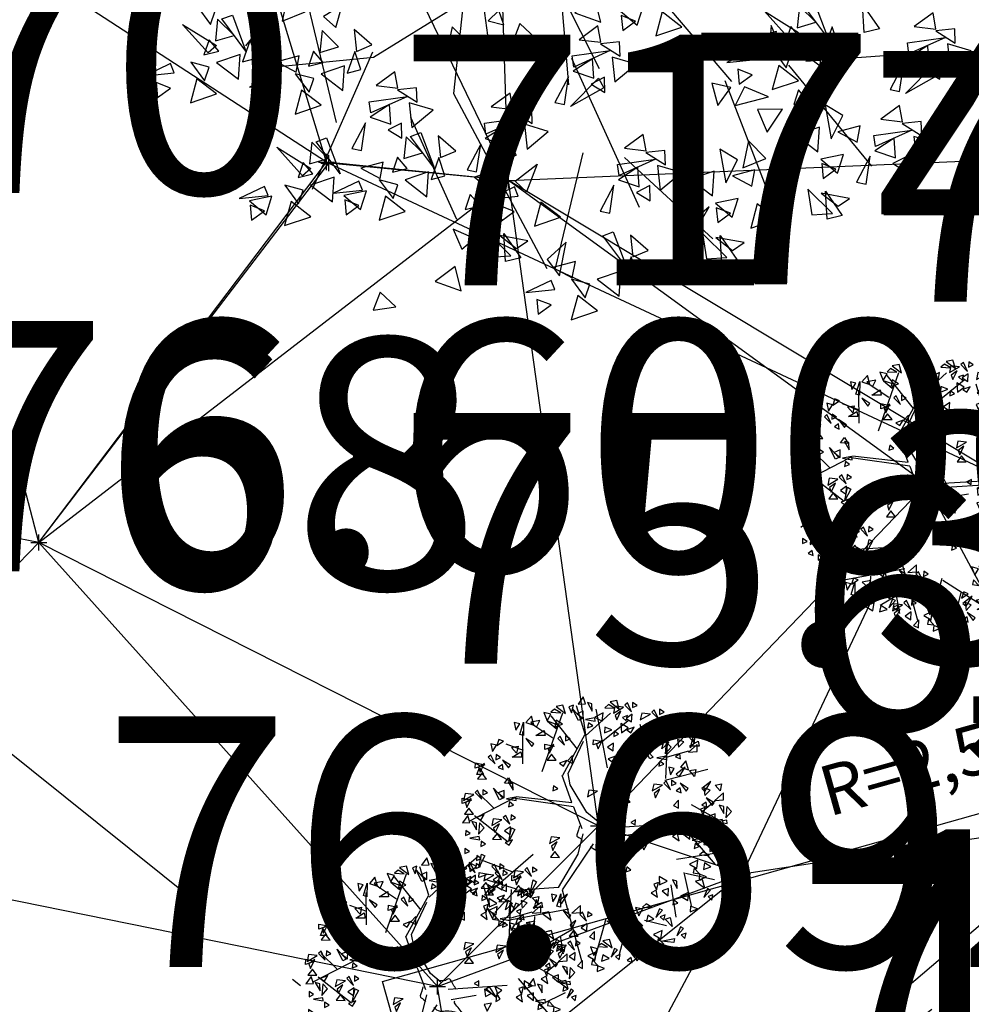
# Model space of a CAD drawing. Extents: x 9370 to 181855, y 9531 to 1670413.
# Drawn here: x 9947 to 9956, y 9905 to 9914 of the extents above; entities that cross this region are included whole.
import ezdxf

# ---------------------------------------------------------------- set-up
doc = ezdxf.new("R2010")
doc.units = 0
doc.header["$LTSCALE"] = 5
doc.header["$MEASUREMENT"] = 0
doc.header["$PDMODE"] = 2
doc.header["$PDSIZE"] = 0.08
doc.linetypes.add('DASHDOT', pattern=[1, 0.5, -0.25, 0, -0.25])
doc.linetypes.add('HIDDEN', pattern=[0.375, 0.25, -0.125])
doc.layers.get('0').update_dxf_attribs({"linetype": 'CONTINUOUS'})
for name, color, linetype in [('AMARRAÇÕES-1', 7, 'CONTINUOUS'), ('ARV_PERFIL', 7, 'CONTINUOUS'), ('DIVISA', 1, 'CONTINUOUS'), ('EIXO-NOVO', 6, 'CONTINUOUS'), ('EIXO_P', 3, 'DASHDOT'), ('ELEV', 1, 'CONTINUOUS'), ('MEIO_FIO_E', 2, 'HIDDEN'), ('PNTS', 2, 'CONTINUOUS'), ('PONTO', 1, 'CONTINUOUS'), ('SRF-VIEW', 7, 'CONTINUOUS'), ('TEXTO', 3, 'CONTINUOUS'), ('ÁRVORE', 100, 'CONTINUOUS')]:
    doc.layers.add(name, color=color, linetype=linetype)
doc.styles.add('ROMANS', font='simplex.shx', dxfattribs={"height": 0.019375})
doc.styles.add('S6', font='SIMPLEX', dxfattribs={"height": 0.083333})

# ---------------------------------------------------------------- blocks, each defined once
blk = doc.blocks.new('POINT')
blk.add_point((0, 0))
at = {"layer": 'ELEV', "style": 'S6'}
blk.add_attdef('ELEV', (0.11909, -0.04031), '', height=0.08333, dxfattribs=at)
at = {"layer": 'PNTS', "style": 'S6'}
blk.add_attdef('POINT', (0.11909, 0.0855), '', height=0.08333, dxfattribs=at)
blk = doc.blocks.new('A$C40957967')
at = {"layer": 'ARV_PERFIL', "color": 3}
for p, q in [((7.679, 5.999), (10.259, 2.969)), ((7.989, 5.711), (8.225, 2.931)), ((5.793, 3.271), (4.482, 3.14)), ((11.185, 3.224), (12.282, 3.303)), ((10.175, 2.982), (10.911, 1.076)), ((6.79, 2.819), (7.956, 0.637)), ((8.405, 2.082), (8.061, 0.641))]:
    blk.add_line(p, q, dxfattribs=at)
at = {"layer": 'ARV_PERFIL', "color": 0}
for p, q in [((4.872, 4.238), (4.199, 3.417)), ((4.895, 4.255), (5.329, 2.46)), ((6.916, 3.979), (6.79, 2.819)), ((6.802, 3.892), (5.793, 3.271)), ((5.78, 3.336), (5.029, 1.623)), ((8.261, 3.263), (9.105, 1.403)), ((10.97, 3.173), (12.006, 1.916)), ((6.257, 2.525), (6.83, 1.255)), ((8.922, 2.022), (10.026, 1.007))]:
    blk.add_line(p, q, dxfattribs=at)
at = {"layer": 'ARV_PERFIL', "color": 3}
for points in [[(6.38, 6.806), (6.914, 5.941), (7.151, 5.42), (7.909, 4.52), (8.609, 3.134)], [(7.057, 5.499), (7.105, 4.374), (7.252, 3.272)]]:
    blk.add_lwpolyline(points, dxfattribs=at)
at = {"layer": 'ARV_PERFIL', "color": 0}
for points in [[(4.727, 4.06), (4.655, 3.724), (4.943, 3.838)], [(8.304, 3.825), (8.627, 3.709), (8.553, 4.01)], [(11.289, 3.963), (11.459, 3.515), (11.159, 3.914)], [(11.914, 3.582), (11.891, 3.93), (12.102, 3.629)], [(3.59, 3.913), (3.762, 3.682), (3.82, 3.851)], [(5.403, 3.923), (5.169, 3.781), (5.323, 3.644)], [(7.417, 3.676), (7.358, 3.857), (7.225, 3.726)], [(8.874, 3.849), (9.083, 3.675), (9.156, 3.907)], [(9.313, 3.539), (9.639, 3.65), (9.393, 3.839)], [(10.988, 3.491), (10.668, 3.847), (11.092, 3.583)], [(11.106, 3.911), (11.076, 3.64), (11.31, 3.709)], [(12.537, 3.656), (12.808, 3.624), (12.772, 3.827)], [(4.034, 3.799), (4.203, 3.35), (3.903, 3.75)], [(4.25, 3.76), (4.278, 3.488), (4.468, 3.568)], [(7.816, 3.505), (7.617, 3.692), (7.531, 3.464)], [(9.061, 3.724), (8.884, 3.793), (8.901, 3.607)], [(3.733, 3.326), (3.413, 3.682), (3.837, 3.419)], [(5.153, 3.605), (5.124, 3.334), (5.358, 3.402)], [(5.554, 3.618), (5.581, 3.346), (5.772, 3.426)], [(6.774, 3.654), (6.702, 3.318), (6.99, 3.432)], [(8.357, 3.492), (8.629, 3.46), (8.592, 3.663)], [(10.539, 3.52), (10.78, 3.392), (10.819, 3.595)], [(10.753, 3.669), (10.734, 3.406), (10.895, 3.34)], [(10.934, 3.469), (11.118, 3.514), (10.998, 3.656)], [(11.513, 3.652), (11.416, 3.38), (11.589, 3.426)], [(12.805, 3.603), (13.049, 3.449), (13.042, 3.629)], [(3.678, 3.305), (3.863, 3.349), (3.742, 3.492)], [(4.257, 3.487), (4.16, 3.215), (4.334, 3.261)], [(7.45, 3.517), (7.216, 3.375), (7.37, 3.237)], [(8.625, 3.439), (8.869, 3.285), (8.863, 3.465)], [(11.091, 3.374), (11.364, 3.164), (11.385, 3.473)], [(12.452, 3.453), (12.927, 3.521), (12.471, 3.315)], [(12.984, 3.131), (13.248, 3.352), (12.951, 3.44)], [(4.982, 3.163), (5.166, 3.207), (5.045, 3.35)], [(5.56, 3.345), (5.463, 3.073), (5.637, 3.119)], [(8.272, 3.289), (8.747, 3.357), (8.292, 3.151)], [(10.562, 3.245), (10.517, 3.358), (10.2, 3.207)], [(10.77, 3.375), (10.942, 3.143), (11, 3.313)], [(12.463, 3.262), (12.721, 3.175), (12.705, 3.418)], [(3.307, 3.08), (3.261, 3.194), (2.944, 3.043)], [(3.514, 3.21), (3.686, 2.978), (3.745, 3.148)], [(3.836, 3.209), (4.108, 2.999), (4.129, 3.309)], [(4.586, 3.214), (4.828, 3.086), (4.867, 3.289)], [(8.283, 3.098), (8.541, 3.011), (8.525, 3.254)], [(8.805, 2.967), (9.069, 3.188), (8.771, 3.276)], [(12.235, 2.871), (12.355, 2.845), (12.406, 3.193)], [(5.139, 3.067), (5.412, 2.858), (5.433, 3.167)], [(5.826, 2.921), (6.097, 2.888), (6.061, 3.092)], [(10.515, 3.054), (10.338, 3.123), (10.355, 2.937)], [(10.767, 2.87), (11.093, 2.98), (10.847, 3.169)], [(12.848, 3.056), (12.43, 2.822), (12.78, 3.178)], [(12.857, 2.999), (12.853, 3.188), (12.688, 3.102)], [(3.26, 2.889), (3.083, 2.959), (3.1, 2.772)], [(3.512, 2.705), (3.837, 2.815), (3.592, 3.005)], [(4.61, 2.938), (4.564, 3.052), (4.248, 2.901)], [(4.817, 3.068), (4.99, 2.836), (5.048, 3.006)], [(8.055, 2.707), (8.175, 2.682), (8.226, 3.029)], [(8.668, 2.892), (8.25, 2.658), (8.6, 3.014)], [(8.677, 2.835), (8.674, 3.024), (8.508, 2.938)], [(10.089, 2.672), (10.248, 2.894), (10.011, 2.949)], [(6.094, 2.868), (6.338, 2.714), (6.331, 2.893)], [(10.721, 2.781), (10.422, 2.902), (10.305, 2.673)], [(11.094, 2.865), (11.037, 2.684), (11.222, 2.714)], [(4.563, 2.747), (4.386, 2.817), (4.403, 2.631)], [(5.741, 2.718), (6.216, 2.785), (5.76, 2.58)], [(6.273, 2.396), (6.537, 2.616), (6.24, 2.704)], [(7.262, 2.653), (7.533, 2.621), (7.497, 2.824)], [(5.752, 2.527), (6.01, 2.439), (5.994, 2.682)], [(7.53, 2.6), (7.774, 2.446), (7.767, 2.626)], [(10.705, 2.338), (10.894, 2.625), (10.584, 2.623)], [(11.503, 2.256), (11.645, 2.545), (11.427, 2.678)], [(12.12, 2.501), (12.391, 2.469), (12.355, 2.672)], [(5.524, 2.135), (5.644, 2.11), (5.695, 2.457)], [(7.177, 2.45), (7.651, 2.518), (7.196, 2.312)], [(12.388, 2.448), (12.632, 2.294), (12.625, 2.473)], [(6.146, 2.263), (6.142, 2.453), (5.977, 2.366)], [(6.385, 2.333), (6.554, 1.885), (6.255, 2.284)], [(7.709, 2.128), (7.973, 2.349), (7.676, 2.437)], [(11.113, 2.253), (11.055, 2.433), (10.921, 2.303)], [(11.062, 2.304), (11.335, 2.094), (11.356, 2.403)], [(11.583, 2.344), (11.825, 2.216), (11.864, 2.419)], [(12.035, 2.298), (12.509, 2.365), (12.054, 2.16)], [(5.023, 2.215), (4.994, 1.944), (5.228, 2.012)], [(5.207, 2.267), (5.376, 1.818), (5.077, 2.218)], [(6.201, 2.281), (6.172, 2.01), (6.406, 2.079)], [(6.602, 2.295), (6.629, 2.023), (6.82, 2.103)], [(8.922, 2.14), (9.194, 2.107), (9.157, 2.311)], [(10.47, 2.231), (10.398, 1.895), (10.686, 2.009)], [(12.046, 2.107), (12.304, 2.02), (12.288, 2.263)], [(12.567, 1.976), (12.831, 2.196), (12.534, 2.284)], [(4.906, 1.794), (4.586, 2.151), (5.01, 1.887)], [(6.96, 1.868), (7.08, 1.842), (7.131, 2.19)], [(7.573, 2.053), (7.155, 1.819), (7.505, 2.175)], [(9.19, 2.087), (9.435, 1.933), (9.428, 2.112)], [(10.189, 1.706), (10.331, 1.995), (10.112, 2.128)], [(11.146, 2.094), (10.912, 1.952), (11.066, 1.814)], [(10.948, 1.904), (11.132, 1.948), (11.012, 2.091)], [(5.634, 1.89), (5.876, 1.762), (5.915, 1.965)], [(6.03, 1.839), (6.214, 1.884), (6.093, 2.026)], [(6.608, 2.022), (6.511, 1.75), (6.685, 1.796)], [(8.838, 1.937), (9.312, 2.004), (8.857, 1.799)], [(11.372, 2.004), (11.582, 1.829), (11.654, 2.062)], [(11.818, 1.716), (11.938, 1.69), (11.989, 2.038)], [(12.44, 1.843), (12.436, 2.033), (12.271, 1.946)], [(4.852, 1.773), (5.036, 1.817), (4.915, 1.96)], [(6.187, 1.744), (6.46, 1.534), (6.481, 1.843)], [(7.052, 1.776), (7.324, 1.566), (7.345, 1.876)], [(7.56, 1.726), (7.836, 1.938), (7.703, 1.595)], [(8.848, 1.746), (9.106, 1.659), (9.09, 1.902)], [(9.37, 1.615), (9.634, 1.835), (9.337, 1.923)], [(9.748, 1.753), (10.02, 1.544), (10.042, 1.853)], [(10.269, 1.794), (10.51, 1.666), (10.549, 1.869)], [(11.56, 1.878), (11.383, 1.947), (11.4, 1.761)], [(5.009, 1.677), (5.282, 1.468), (5.303, 1.777)], [(5.658, 1.615), (5.612, 1.728), (5.296, 1.577)], [(5.865, 1.744), (6.038, 1.513), (6.096, 1.683)], [(4.48, 1.548), (4.434, 1.662), (4.118, 1.511)], [(4.687, 1.678), (4.86, 1.446), (4.918, 1.616)], [(5.423, 1.549), (5.633, 1.375), (5.705, 1.607)], [(7.596, 1.541), (7.551, 1.655), (7.234, 1.504)], [(8.62, 1.355), (8.74, 1.329), (8.791, 1.676)], [(9.242, 1.482), (9.239, 1.672), (9.073, 1.585)], [(11.211, 1.627), (11.261, 1.308), (11.517, 1.325)], [(11.452, 1.254), (11.429, 1.602), (11.64, 1.301)], [(4.246, 1.483), (4.455, 1.309), (4.527, 1.541)], [(5.611, 1.424), (5.434, 1.493), (5.451, 1.307)], [(5.863, 1.24), (6.189, 1.35), (5.943, 1.539)], [(6.937, 1.376), (7.122, 1.421), (7.001, 1.563)], [(9.634, 1.353), (9.818, 1.398), (9.697, 1.541)], [(10.058, 1.453), (10.267, 1.279), (10.34, 1.511)], [(11.378, 1.576), (11.587, 1.414), (11.731, 1.512)], [(4.433, 1.357), (4.256, 1.427), (4.273, 1.241)], [(4.685, 1.173), (5.011, 1.284), (4.765, 1.473)], [(7.549, 1.35), (7.372, 1.42), (7.389, 1.233)], [(7.801, 1.166), (8.127, 1.277), (7.881, 1.466)], [(9.705, 1.17), (9.807, 1.103), (9.98, 1.409)], [(10.245, 1.328), (10.069, 1.397), (10.086, 1.211)], [(10.498, 1.143), (10.823, 1.254), (10.577, 1.443)], [(6.787, 1.13), (6.897, 0.88), (7.054, 1.014)], [(7.2, 1.099), (7.25, 0.781), (7.506, 0.798)], [(7.368, 1.048), (7.576, 0.886), (7.72, 0.984)], [(7.441, 0.726), (7.418, 1.074), (7.629, 0.773)], [(8.782, 1.094), (8.952, 0.645), (8.652, 1.045)], [(8.999, 1.055), (9.027, 0.783), (9.217, 0.863)], [(9.897, 1.076), (9.947, 0.758), (10.202, 0.775)], [(10.064, 1.026), (10.272, 0.863), (10.417, 0.962)], [(10.138, 0.704), (10.115, 1.051), (10.326, 0.751)], [(8.196, 0.967), (7.958, 0.749), (8.114, 0.545)], [(9.006, 0.782), (8.909, 0.51), (9.082, 0.556)], [(6.562, 0.478), (6.886, 0.362), (6.811, 0.663)], [(8.032, 0.651), (8.273, 0.523), (8.312, 0.726)], [(8.263, 0.505), (8.435, 0.273), (8.493, 0.443)], [(8.585, 0.504), (8.857, 0.294), (8.878, 0.604)], [(8.055, 0.375), (8.01, 0.489), (7.693, 0.338)], [(6.074, 0.159), (5.875, 0.345), (5.789, 0.118)], [(8.008, 0.184), (7.832, 0.254), (7.848, 0.067)], [(8.26, 0), (8.586, 0.11), (8.34, 0.3)]]:
    blk.add_lwpolyline(points, close=True, dxfattribs=at)
at = {"layer": 'ARV_PERFIL', "color": 3}
for points in [[(3.85, 3.747), (3.821, 3.476), (4.054, 3.544)], [(4.815, 2.563), (5.141, 2.674), (4.895, 2.863)], [(7.188, 2.259), (7.446, 2.172), (7.43, 2.415)], [(7.008, 1.192), (7.111, 1.126), (7.283, 1.431)]]:
    blk.add_lwpolyline(points, close=True, dxfattribs=at)
blk = doc.blocks.new('A$C1D394D84')
at = {"color": 3}
for p, q in [((0.6067, 1.5142), (0.7623, 1.9561)), ((0.8737, 1.6829), (0.6726, 1.9335)), ((0.4606, 1.5716), (0.4588, 1.8149)), ((1.5329, 1.4465), (1.8592, 1.5308)), ((0.8313, 1.2782), (0.7576, 1.4838)), ((0.844, 1.2471), (0.3844, 1.3125)), ((0.4101, 1.325), (0.8313, 1.2782)), ((0.844, 1.2471), (0.9064, 1.0817)), ((1.7322, 1.2641), (1.9437, 1.144)), ((0.3478, 0.9796), (0.0946, 1.1768)), ((1.6094, 1.1663), (1.9143, 0.8106)), ((1.0797, 1.0858), (1.525, 1.1153)), ((1.7873, 0.9707), (1.9651, 1.0597)), ((1.1026, 1.0078), (1.2896, 1.0392)), ((1.622, 0.8507), (1.9395, 0.8995)), ((0.538, 0.8864), (0.1971, 0.5893)), ((0.8068, 0.4719), (0.3463, 0.3857)), ((1.0948, 0.3842), (1.4136, 0.1803)), ((0.83, 0.3167), (0.6203, 0.1935))]:
    blk.add_line(p, q, dxfattribs=at)
at = {"color": 0}
for p, q in [((0.9322, 1.7949), (0.8644, 2.0102)), ((0.9348, 1.7818), (1.1227, 1.9539)), ((1.1, 1.5397), (1.0132, 1.9834)), ((0.6871, 1.766), (0.5212, 1.8756)), ((1.0643, 1.7439), (1.2569, 1.8993)), ((1.3948, 1.705), (1.3468, 1.8681)), ((0.7616, 1.4861), (0.9322, 1.7949)), ((1.5413, 1.4596), (1.5585, 1.8376)), ((0.4646, 1.6716), (0.3346, 1.7189)), ((1.5543, 1.6243), (1.715, 1.6686)), ((0.2376, 1.2374), (0.1189, 1.3545)), ((0.3867, 1.3085), (0.0508, 1.1345)), ((1.8167, 1.2106), (1.9227, 1.2995)), ((0.0194, 0.7852), (0.1253, 0.8741)), ((0.379, 0.7533), (0.1481, 0.8424)), ((1.6771, 0.7483), (1.7322, 0.4996)), ((0.4109, 0.6222), (0.168, 0.6989)), ((1.6897, 0.744), (1.9101, 0.6951)), ((0.4009, 0.6135), (0.2484, 0.4471)), ((0.7299, 0.6351), (0.4009, 0.6135)), ((1.5795, 0.6551), (1.6178, 0.4106)), ((0.5485, 0.4156), (0.5365, 0.2171)), ((1.0877, 0.3981), (0.9975, 0.0733)), ((1.3806, 0.3883), (1.5458, 0.3483)), ((0.7415, 0.2702), (0.7655, 0.1339)), ((1.231, 0.2906), (1.189, 0.1293))]:
    blk.add_line(p, q, dxfattribs=at)
for points in [[(0.7814, 1.9521), (0.7629, 2.0157), (0.7113, 2.0056)], [(0.828, 1.958), (0.8423, 2.0156), (0.8078, 2.0027)], [(0.934, 2.026), (0.9171, 2.079), (0.8772, 2.0236)], [(0.9837, 1.9699), (0.9824, 2.0242), (0.9479, 2.0343)], [(1.1538, 1.9913), (1.107, 2.019), (1.0802, 1.9952)], [(1.1891, 1.9854), (1.1707, 2.049), (1.119, 2.0389)], [(1.25, 2.0322), (1.2311, 2.0156), (1.282, 1.9646)], [(1.2902, 2.0361), (1.2889, 1.9972), (1.3238, 2.0132)], [(0.6721, 1.9457), (0.6182, 1.9594), (0.644, 1.8962)], [(0.746, 1.958), (0.6993, 1.9857), (0.6725, 1.9618)], [(0.88, 1.8989), (0.8363, 1.9871), (0.9057, 1.9115)], [(0.9166, 1.9132), (0.917, 1.9692), (0.8707, 1.9505)], [(1.0684, 1.956), (1.005, 1.925), (1.06, 1.8929)], [(1.2209, 1.9994), (1.1551, 2.0071), (1.1443, 1.9556)], [(1.2016, 1.9691), (1.1579, 1.9368), (1.1694, 1.9028)], [(1.2865, 1.9466), (1.2404, 1.9148), (1.2824, 1.8876)], [(1.4247, 1.947), (1.3589, 1.9547), (1.3481, 1.9032)], [(1.4538, 1.9798), (1.4349, 1.9632), (1.4859, 1.9122)], [(1.4941, 1.9838), (1.4927, 1.9448), (1.5276, 1.9608)], [(0.4066, 1.826), (0.436, 1.8739), (0.395, 1.8846)], [(0.4371, 1.7927), (0.4655, 1.887), (0.4645, 1.7844)], [(0.5431, 1.8642), (0.5248, 1.9324), (0.4827, 1.8846)], [(0.5634, 1.8486), (0.5873, 1.8988), (0.5202, 1.8857)], [(0.728, 1.864), (0.6455, 1.894), (0.7113, 1.8375)], [(0.7584, 1.8711), (0.7112, 1.9011), (0.7025, 1.8519)], [(1.0077, 1.894), (1.0049, 1.9191), (0.9339, 1.9066)], [(0.9878, 1.8588), (0.9566, 1.8823), (0.9497, 1.8445)], [(1.2009, 1.8767), (1.2047, 1.8062), (1.2558, 1.8444)], [(1.25, 1.9358), (1.2136, 1.9219), (1.242, 1.896)], [(1.4904, 1.8942), (1.4443, 1.8625), (1.4863, 1.8353)], [(0.6283, 1.7844), (0.5567, 1.7844), (0.6213, 1.8236)], [(1.1321, 1.8294), (1.0795, 1.8491), (1.0768, 1.8068)], [(1.1499, 1.8175), (1.1485, 1.7785), (1.1834, 1.7945)], [(1.3007, 1.8484), (1.2453, 1.8271), (1.2757, 1.8062)], [(1.388, 1.8438), (1.3544, 1.7995), (1.4226, 1.7986)], [(1.5046, 1.796), (1.4492, 1.7747), (1.4796, 1.7538)], [(1.6037, 1.7906), (1.6536, 1.8228), (1.6195, 1.8371)], [(1.7073, 1.7833), (1.689, 1.8516), (1.6469, 1.8037)], [(0.2297, 1.6643), (0.2592, 1.7121), (0.2181, 1.7229)], [(0.2627, 1.7097), (0.3125, 1.742), (0.2785, 1.7562)], [(0.5269, 1.7019), (0.542, 1.7221), (0.4816, 1.7616)], [(0.6264, 1.7204), (0.6965, 1.7057), (0.6253, 1.6805)], [(0.6942, 1.7171), (0.6505, 1.6848), (0.6621, 1.6509)], [(0.7426, 1.7803), (0.7237, 1.7636), (0.7747, 1.7126)], [(0.7829, 1.7842), (0.7815, 1.7452), (0.8164, 1.7612)], [(0.9935, 1.7537), (1.0635, 1.739), (0.9923, 1.7138)], [(1.0612, 1.7504), (1.0176, 1.7181), (1.0291, 1.6842)], [(1.1462, 1.728), (1.1001, 1.6962), (1.142, 1.669)], [(1.367, 1.6679), (1.3813, 1.7255), (1.3467, 1.7126)], [(1.4474, 1.7334), (1.3875, 1.7707), (1.3895, 1.707)], [(1.5642, 1.7334), (1.512, 1.6845), (1.5323, 1.7573)], [(1.5364, 1.6466), (1.5805, 1.6961), (1.5445, 1.7345)], [(1.6378, 1.6974), (1.6764, 1.7379), (1.6297, 1.7559)], [(1.7129, 1.6592), (1.7788, 1.6651), (1.7788, 1.7178)], [(1.715, 1.7763), (1.7641, 1.7858), (1.7539, 1.732)], [(1.7925, 1.7036), (1.7209, 1.7036), (1.7855, 1.7428)], [(1.7255, 1.6928), (1.7616, 1.7334), (1.7434, 1.7643)], [(0.2573, 1.6415), (0.2559, 1.6026), (0.2908, 1.6186)], [(0.3739, 1.6955), (0.4231, 1.7049), (0.4129, 1.6512)], [(0.4515, 1.6227), (0.3799, 1.6227), (0.4445, 1.6619)], [(0.6768, 1.6442), (0.6431, 1.5999), (0.7114, 1.5991)], [(1.2019, 1.6674), (1.1633, 1.6267), (1.2013, 1.6077)], [(1.3739, 1.6122), (1.3627, 1.6672), (1.3254, 1.647)], [(1.419, 1.6088), (1.3753, 1.697), (1.4447, 1.6214)], [(1.6525, 1.609), (1.6458, 1.6474), (1.615, 1.6246)], [(0.1008, 1.5777), (0.1709, 1.563), (0.0996, 1.5379)], [(0.1686, 1.5745), (0.1249, 1.5422), (0.1364, 1.5082)], [(0.217, 1.6376), (0.1981, 1.621), (0.2491, 1.57)], [(0.3115, 1.5281), (0.3048, 1.5666), (0.2739, 1.5437)], [(0.3501, 1.5402), (0.3652, 1.5604), (0.3048, 1.5999)], [(0.7933, 1.5964), (0.7379, 1.5751), (0.7683, 1.5542)], [(0.8349, 1.6341), (0.7963, 1.5933), (0.8342, 1.5744)], [(1.1603, 1.6297), (1.105, 1.6084), (1.1354, 1.5875)], [(1.5466, 1.6039), (1.5439, 1.6289), (1.4728, 1.6165)], [(1.5267, 1.5687), (1.4956, 1.5922), (1.4887, 1.5544)], [(1.7118, 1.5265), (1.6936, 1.5948), (1.6515, 1.5469)], [(0.1618, 1.4905), (0.1118, 1.4914), (0.1328, 1.5419)], [(0.1512, 1.5016), (0.1175, 1.4573), (0.1858, 1.4564)], [(1.5753, 1.4884), (1.6048, 1.5362), (1.5637, 1.5469)], [(1.6413, 1.4717), (1.6865, 1.5469), (1.6185, 1.4932)], [(1.7195, 1.5195), (1.7687, 1.5289), (1.7585, 1.4752)], [(0.3207, 1.4246), (0.3501, 1.4651), (0.3794, 1.4189)], [(0.3855, 1.3709), (0.3841, 1.4252), (0.3497, 1.4352)], [(1.2733, 1.4288), (1.2075, 1.4366), (1.1967, 1.385)], [(1.5152, 1.4097), (1.4495, 1.4175), (1.4387, 1.3659)], [(1.5444, 1.4426), (1.5255, 1.426), (1.5764, 1.3749)], [(1.5846, 1.4465), (1.5833, 1.4075), (1.6182, 1.4235)], [(1.6957, 1.3643), (1.7108, 1.3844), (1.6504, 1.4239)], [(1.836, 1.3624), (1.8813, 1.4376), (1.8132, 1.3839)], [(1.9143, 1.4102), (1.9634, 1.4196), (1.9532, 1.3659)], [(0.0882, 1.3385), (0.0225, 1.3463), (0.0117, 1.2948)], [(0.1174, 1.3714), (0.0984, 1.3548), (0.1494, 1.3037)], [(0.1576, 1.3753), (0.1562, 1.3363), (0.1912, 1.3524)], [(0.2818, 1.2998), (0.2381, 1.3881), (0.3075, 1.3125)], [(0.3184, 1.3142), (0.3188, 1.3702), (0.2724, 1.3514)], [(0.7235, 1.3816), (0.6924, 1.4051), (0.6855, 1.3673)], [(1.025, 1.3652), (0.9592, 1.3729), (0.9484, 1.3214)], [(1.254, 1.3985), (1.2103, 1.3663), (1.2218, 1.3323)], [(1.496, 1.3795), (1.4523, 1.3472), (1.4638, 1.3132)], [(1.6571, 1.3522), (1.6504, 1.3906), (1.6195, 1.3678)], [(1.8371, 1.3312), (1.8757, 1.3718), (1.829, 1.3898)], [(1.9122, 1.2931), (1.9781, 1.299), (1.9781, 1.3516)], [(0.0012, 1.3115), (0.0712, 1.2968), (0, 1.2717)], [(0.069, 1.3083), (0.0253, 1.276), (0.0368, 1.242)], [(0.4094, 1.295), (0.4067, 1.32), (0.3356, 1.3076)], [(0.3895, 1.2598), (0.3584, 1.2833), (0.3515, 1.2455)], [(1.2366, 1.3256), (1.2029, 1.2814), (1.2712, 1.2805)], [(1.6367, 1.2964), (1.598, 1.2557), (1.636, 1.2367)], [(1.8518, 1.2429), (1.8451, 1.2813), (1.8143, 1.2584)], [(1.8904, 1.2549), (1.9055, 1.2751), (1.8451, 1.3146)], [(0.0515, 1.2353), (0.0179, 1.1911), (0.0862, 1.1902)], [(1.8245, 1.183), (1.8388, 1.2406), (1.8042, 1.2277)], [(1.9131, 1.1383), (1.9135, 1.1942), (1.8671, 1.1755)], [(1.9802, 1.1949), (1.9788, 1.2492), (1.9444, 1.2593)], [(1.9939, 1.1618), (2.038, 1.2112), (2.002, 1.2496)], [(0.0596, 1.1275), (0.0427, 1.1804), (0.0028, 1.125)], [(0.1093, 1.0713), (0.108, 1.1256), (0.0735, 1.1357)], [(0.1681, 1.1876), (0.1127, 1.1663), (0.1431, 1.1453)], [(0.1231, 1.0382), (0.1672, 1.0876), (0.1312, 1.126)], [(0.3012, 1.1483), (0.2354, 1.1561), (0.2246, 1.1046)], [(0.282, 1.1181), (0.2383, 1.0858), (0.2498, 1.0518)], [(0.3303, 1.1812), (0.3114, 1.1646), (0.3624, 1.1136)], [(0.3706, 1.1851), (0.3692, 1.1462), (0.4041, 1.1622)], [(1.2758, 1.1287), (1.3097, 1.1095), (1.3117, 1.1478)], [(1.7148, 1.1107), (1.6548, 1.148), (1.6568, 1.0843)], [(1.7403, 1.1132), (1.7234, 1.1662), (1.6835, 1.1108)], [(1.79, 1.0571), (1.7887, 1.1114), (1.7542, 1.1215)], [(1.8315, 1.1273), (1.8203, 1.1824), (1.783, 1.1621)], [(1.9863, 1.0868), (1.9678, 1.1504), (1.9162, 1.1403)], [(2.0042, 1.1191), (2.0014, 1.1441), (1.9304, 1.1316)], [(0.0277, 1.067), (0.0263, 1.028), (0.0612, 1.044)], [(0.2645, 1.0452), (0.2309, 1.0009), (0.2991, 1)], [(0.3669, 1.0956), (0.3208, 1.0638), (0.3628, 1.0366)], [(0.3996, 1.0739), (0.3524, 0.9875), (0.3745, 1.0877)], [(1.3535, 1.084), (1.3603, 1.0285), (1.4039, 1.0531)], [(1.3878, 1.103), (1.4427, 1.0213), (1.364, 1.0872)], [(1.4329, 1.1055), (1.4512, 1.0524), (1.4856, 1.0773)], [(1.4471, 1.0512), (1.4404, 0.9923), (1.473, 1.0095)], [(1.6413, 0.9895), (1.6301, 1.0446), (1.5928, 1.0243)], [(1.6343, 1.0452), (1.6486, 1.1028), (1.6141, 1.0899)], [(1.7229, 1.0004), (1.7233, 1.0564), (1.677, 1.0377)], [(1.9843, 1.0838), (1.9531, 1.1073), (1.9462, 1.0695)], [(2.0279, 1.0728), (2.0053, 1.0837), (1.9781, 1.0169)], [(0.1333, 0.9955), (0.1305, 1.0205), (0.0595, 1.0081)], [(0.1439, 0.9855), (0.1426, 0.9466), (0.1775, 0.9626)], [(0.3811, 0.9974), (0.3257, 0.9761), (0.3561, 0.9551)], [(0.7384, 1.012), (0.6727, 1.0198), (0.6619, 0.9682)], [(0.7192, 0.9817), (0.6755, 0.9495), (0.687, 0.9155)], [(1.3509, 0.97), (1.3746, 0.9196), (1.4069, 0.9798)], [(1.814, 0.9812), (1.8112, 1.0063), (1.7402, 0.9938)], [(1.7941, 0.946), (1.763, 0.9695), (1.756, 0.9317)], [(1.8784, 0.9545), (1.8372, 0.9972), (1.8297, 0.9611)], [(2.0472, 1.0373), (2.0108, 1.0233), (2.0391, 0.9974)], [(0.0218, 0.9311), (0.0204, 0.8921), (0.0553, 0.9081)], [(0.7017, 0.9088), (0.6681, 0.8646), (0.7364, 0.8637)], [(1.8695, 0.8787), (1.8228, 0.9063), (1.796, 0.8825)], [(1.9293, 0.9308), (1.8767, 0.9506), (1.874, 0.9082)], [(0.0546, 0.8261), (0.0584, 0.7556), (0.1094, 0.7938)], [(0.1104, 0.8779), (0.1091, 0.8389), (0.144, 0.8549)], [(0.1729, 0.8743), (0.1258, 0.7879), (0.1479, 0.8881)], [(1.7842, 0.8434), (1.7207, 0.8123), (1.7758, 0.7802)], [(1.8819, 0.7917), (1.8347, 0.8218), (1.826, 0.7725)], [(1.9658, 0.8232), (1.9294, 0.8092), (1.9577, 0.7833)], [(0.1282, 0.7503), (0.1983, 0.7356), (0.127, 0.7105)], [(0.2444, 0.8102), (0.2255, 0.7936), (0.2764, 0.7426)], [(0.2846, 0.8142), (0.2833, 0.7752), (0.3182, 0.7912)], [(0.4644, 0.7537), (0.3986, 0.7615), (0.3878, 0.71)], [(0.4935, 0.7866), (0.4746, 0.77), (0.5255, 0.7189)], [(0.5337, 0.7905), (0.5324, 0.7515), (0.5673, 0.7676)], [(1.2775, 0.7675), (1.2464, 0.791), (1.2394, 0.7532)], [(1.797, 0.7404), (1.7558, 0.7831), (1.7483, 0.747)], [(0.0336, 0.7006), (0.0322, 0.6617), (0.0671, 0.6777)], [(0.0927, 0.6947), (0.0913, 0.6557), (0.1263, 0.6718)], [(0.1786, 0.6742), (0.1449, 0.6299), (0.2132, 0.629)], [(0.2755, 0.6939), (0.2158, 0.6296), (0.2935, 0.6682)], [(0.2809, 0.7246), (0.2348, 0.6929), (0.2768, 0.6657)], [(0.3773, 0.7267), (0.4474, 0.712), (0.3761, 0.6869)], [(0.4451, 0.7235), (0.4014, 0.6912), (0.4129, 0.6572)], [(0.5628, 0.6793), (0.5156, 0.5929), (0.5377, 0.6931)], [(1.4712, 0.6173), (1.4855, 0.6749), (1.4509, 0.662)], [(1.5517, 0.6828), (1.4917, 0.7201), (1.4937, 0.6564)], [(1.6269, 0.6292), (1.6255, 0.6835), (1.5911, 0.6935)], [(1.8368, 0.6304), (1.8184, 0.694), (1.7667, 0.6839)], [(1.8479, 0.7168), (1.7953, 0.7365), (1.7926, 0.6941)], [(0.114, 0.5723), (0.1073, 0.6107), (0.0764, 0.5878)], [(0.1953, 0.6548), (0.1991, 0.5842), (0.2501, 0.6224)], [(0.3367, 0.6641), (0.298, 0.6233), (0.336, 0.6044)], [(0.4277, 0.6505), (0.394, 0.6063), (0.4623, 0.6054)], [(0.4444, 0.6311), (0.4482, 0.5606), (0.4993, 0.5987)], [(0.5442, 0.6028), (0.4888, 0.5815), (0.5192, 0.5605)], [(1.1979, 0.6275), (1.1668, 0.651), (1.1598, 0.6132)], [(1.4781, 0.5616), (1.467, 0.6166), (1.4297, 0.5964)], [(1.5597, 0.5725), (1.5602, 0.6285), (1.5138, 0.6097)], [(1.7161, 0.6011), (1.6527, 0.57), (1.7077, 0.5379)], [(1.8785, 0.6164), (1.8558, 0.6273), (1.8286, 0.5605)], [(0.1518, 0.5765), (0.1505, 0.5376), (0.1854, 0.5536)], [(0.3517, 0.527), (0.3049, 0.5547), (0.2781, 0.5309)], [(0.6873, 0.528), (0.7167, 0.5759), (0.6757, 0.5866)], [(0.7178, 0.4947), (0.7462, 0.589), (0.7452, 0.4864)], [(0.7532, 0.5114), (0.7985, 0.5866), (0.7304, 0.5329)], [(1.6309, 0.5181), (1.5998, 0.5416), (1.5929, 0.5038)], [(1.8977, 0.5809), (1.8613, 0.5669), (1.8897, 0.541)], [(0.2663, 0.4917), (0.2029, 0.4607), (0.2579, 0.4286)], [(0.4286, 0.5071), (0.406, 0.518), (0.3788, 0.4512)], [(0.4479, 0.4715), (0.4115, 0.4576), (0.4399, 0.4317)], [(0.6741, 0.3886), (0.6556, 0.4522), (0.604, 0.4421)], [(0.8076, 0.4039), (0.8227, 0.4241), (0.7623, 0.4636)], [(0.8294, 0.4421), (0.8953, 0.448), (0.8953, 0.5006)], [(0.91, 0.4489), (0.8911, 0.4323), (0.942, 0.3813)], [(0.9502, 0.4528), (0.9489, 0.4139), (0.9838, 0.4299)], [(1.3651, 0.4717), (1.3112, 0.4855), (1.337, 0.4222)], [(1.439, 0.4841), (1.3923, 0.5117), (1.3655, 0.4879)], [(1.516, 0.4641), (1.4933, 0.475), (1.4662, 0.4082)], [(1.7798, 0.4744), (1.7272, 0.4942), (1.7246, 0.4518)], [(0.2791, 0.3888), (0.2379, 0.4315), (0.2305, 0.3953)], [(0.33, 0.3651), (0.2774, 0.3849), (0.2747, 0.3425)], [(0.4031, 0.3548), (0.4529, 0.387), (0.4188, 0.4012)], [(0.5269, 0.3319), (0.5508, 0.3822), (0.4838, 0.369)], [(0.8616, 0.3858), (0.8179, 0.3535), (0.8294, 0.3195)], [(1.3665, 0.3458), (1.3252, 0.3885), (1.3178, 0.3523)], [(1.4514, 0.3971), (1.4042, 0.4272), (1.3955, 0.3779)], [(1.5353, 0.4285), (1.4989, 0.4146), (1.5272, 0.3887)], [(1.5742, 0.41), (1.5879, 0.3397), (1.537, 0.3955)], [(0.3701, 0.3094), (0.3995, 0.3572), (0.3585, 0.3679)], [(0.4006, 0.2761), (0.429, 0.3704), (0.428, 0.2677)], [(0.6951, 0.2452), (0.6766, 0.3088), (0.625, 0.2987)], [(0.8442, 0.3129), (0.8105, 0.2686), (0.8788, 0.2677)], [(0.9465, 0.3633), (0.9004, 0.3315), (0.9424, 0.3044)], [(1.0023, 0.3028), (0.9636, 0.262), (1.0016, 0.2431)], [(1.5123, 0.3109), (1.4488, 0.2799), (1.5038, 0.2478)], [(1.6746, 0.3263), (1.6519, 0.3372), (1.6248, 0.2704)], [(0.4904, 0.1853), (0.5055, 0.2054), (0.4452, 0.2449)], [(0.5122, 0.2234), (0.5781, 0.2293), (0.5781, 0.282)], [(0.7367, 0.2312), (0.714, 0.2421), (0.6869, 0.1753)], [(0.8195, 0.2303), (0.8005, 0.2137), (0.8515, 0.1626)], [(0.8597, 0.2342), (0.8583, 0.1952), (0.8933, 0.2112)], [(1.1347, 0.1786), (1.1163, 0.2422), (1.0646, 0.2321)], [(1.2367, 0.25), (1.2866, 0.2822), (1.2525, 0.2965)], [(1.2697, 0.188), (1.315, 0.2632), (1.2469, 0.2094)], [(1.348, 0.2358), (1.3971, 0.2452), (1.3869, 0.1914)], [(1.525, 0.208), (1.4838, 0.2507), (1.4764, 0.2145)], [(1.6028, 0.2207), (1.5048, 0.2305), (1.6057, 0.2491)], [(1.6939, 0.2907), (1.6575, 0.2768), (1.6858, 0.2509)], [(0.4518, 0.1732), (0.4452, 0.2116), (0.4143, 0.1888)], [(0.5744, 0.2159), (0.5109, 0.1848), (0.566, 0.1527)], [(0.6721, 0.1642), (0.6249, 0.1943), (0.6162, 0.145)], [(0.7903, 0.1974), (0.7246, 0.2052), (0.7138, 0.1536)], [(0.756, 0.1956), (0.7196, 0.1817), (0.7479, 0.1558)], [(0.7711, 0.1671), (0.7274, 0.1349), (0.7389, 0.1009)], [(1.014, 0.1492), (0.9506, 0.1182), (1.0056, 0.0861)], [(1.0254, 0.1722), (0.9715, 0.186), (0.9973, 0.1227)], [(1.0994, 0.1845), (1.0526, 0.2122), (1.0258, 0.1884)], [(1.1764, 0.1646), (1.1537, 0.1755), (1.1265, 0.1087)], [(1.2708, 0.1568), (1.3094, 0.1974), (1.2627, 0.2154)], [(1.4255, 0.163), (1.3539, 0.163), (1.4185, 0.2022)], [(0.856, 0.1447), (0.8099, 0.1129), (0.8519, 0.0857)], [(0.9118, 0.0841), (0.8731, 0.0434), (0.9111, 0.0244)], [(1.0268, 0.0463), (0.9856, 0.089), (0.9782, 0.0528)], [(1.1117, 0.0976), (1.0645, 0.1277), (1.0558, 0.0784)], [(1.1956, 0.129), (1.1592, 0.1151), (1.1876, 0.0892)], [(1.2855, 0.0684), (1.2788, 0.1068), (1.248, 0.084)], [(1.3241, 0.0805), (1.3392, 0.1006), (1.2788, 0.1401)], [(1.0777, 0.0226), (1.0251, 0.0424), (1.0225, 0)]]:
    blk.add_lwpolyline(points, close=True, dxfattribs=at)
at = {"color": 3}
for points in [[(1.0265, 1.1362), (0.9448, 1.2031), (0.8184, 1.4136), (0.8026, 1.4979), (0.9184, 1.7431)], [(0.7299, 0.6351), (0.8793, 0.8873), (0.9164, 1.0422)], [(0.9921, 0.9666), (0.7576, 0.6178), (0.9049, 0.0729)]]:
    blk.add_lwpolyline(points, dxfattribs=at)
for points, knots in [([(1.1398, 1.0824), (1.1336, 1.0955), (1.1039, 1.1322), (1.0933, 1.1843), (1.0497, 1.143), (1.01, 1.1497)], [137.046237, 137.046237, 137.046237, 137.046237, 149.161367, 173.907382, 179.457996, 179.457996, 179.457996, 179.457996]), ([(0.887, 1.102), (0.8777, 1.0536), (0.8501, 1.0192), (0.8956, 1.0122), (0.9056, 0.9945), (0.9072, 0.9917)], [0, 0, 0, 0, 16.796157, 30.466898, 32.99548, 32.99548, 32.99548, 32.99548]), ([(0.97, 0.9462), (0.9712, 0.9461), (1.0109, 0.9045), (1.105, 0.9504), (1.2449, 0.8472), (1.1178, 0.9824), (1.1268, 0.9932), (1.1292, 0.9961)], [55.840967, 55.840967, 55.840967, 55.840967, 56.836589, 69.158437, 90.202945, 100.257809, 104.930533, 104.930533, 104.930533, 104.930533])]:
    blk.add_open_spline(points, degree=3, knots=knots, dxfattribs=at)
blk = doc.blocks.new('A$C5B3C2F49')
at = {"layer": 'EIXO_P'}
blk.add_line((32.7711, 32.1597), (37.497, 107.3164), dxfattribs=at)

msp = doc.modelspace()

# ---------------------------------------------------------------- linework, layer by layer
at = {"layer": 'AMARRAÇÕES-1'}
msp.add_lwpolyline([(9950.35263, 9904.89935), (9976.53593, 9912.26951), (9980.47597, 9898.27206), (9954.29268, 9890.9019)], close=True, dxfattribs=at)
at = {"layer": 'DIVISA'}
for p, q in [((9949.7946, 9913.074), (9956.5695, 9909.9083)), ((9953.9459, 9905.9737), (9942.58186, 9896.90319))]:
    msp.add_line(p, q, dxfattribs=at)
at = {"layer": 'EIXO_P'}
msp.add_line((9898.75273, 9945.51241), (9957.54018, 9898.44967), dxfattribs=at)
at = {"layer": 'MEIO_FIO_E'}
msp.add_line((9947.35458, 9898.22111), (9957.17255, 9905.63239), dxfattribs=at)
at = {"layer": 'SRF-VIEW'}
for p, q in [((9951.6089, 9912.8899, 74.112), (9951.0988, 9928.9583, 72.942)), ((9949.7946, 9913.074, 74.316), (9946.8549, 9922.7451, 74.994)), ((9951.6089, 9912.8899, 74.112), (9946.8549, 9922.7451, 74.994)), ((9946.9234, 9909.279, 75.379), (9945.1416, 9916.0948, 75.476)), ((9949.7946, 9913.074, 74.316), (9945.1416, 9916.0948, 75.476)), ((9951.6089, 9912.8899, 74.112), (9968.5384, 9913.6075, 72.106)), ((9946.9234, 9909.279, 75.379), (9949.7946, 9913.074, 74.316)), ((9949.8178, 9913.0618, 74.308), (9949.7946, 9913.074, 74.316)), ((9951.6089, 9912.8899, 74.112), (9949.7946, 9913.074, 74.316)), ((9946.9234, 9909.279, 75.379), (9949.8178, 9913.0618, 74.308)), ((9951.6089, 9912.8899, 74.112), (9949.8178, 9913.0618, 74.308)), ((9946.9234, 9909.279, 75.379), (9951.6089, 9912.8899, 74.112)), ((9952.5093, 9906.453, 74.28), (9951.6089, 9912.8899, 74.112)), ((9956.5695, 9909.9083, 73.117), (9951.6089, 9912.8899, 74.112)), ((9955.7814, 9909.8601, 73.556), (9951.6089, 9912.8899, 74.112)), ((9946.9234, 9909.279, 75.379), (9942.1584, 9910.1986, 76.6)), ((9952.5093, 9906.453, 74.28), (9955.7814, 9909.8601, 73.556)), ((9953.9459, 9905.9737, 73.332), (9955.7814, 9909.8601, 73.556)), ((9955.7814, 9909.8601, 73.556), (9956.5695, 9909.9083, 73.117)), ((9957.5609, 9906.5216, 72.978), (9955.7814, 9909.8601, 73.556)), ((9943.9795, 9906.2515, 76.692), (9946.9234, 9909.279, 75.379)), ((9952.5093, 9906.453, 74.28), (9946.9234, 9909.279, 75.379)), ((9950.9019, 9904.8475, 74.877), (9946.9234, 9909.279, 75.379)), ((9951.4724, 9901.3523, 73.47), (9957.5609, 9906.5216, 72.978)), ((9953.9459, 9905.9737, 73.332), (9957.5609, 9906.5216, 72.978)), ((9950.9019, 9904.8475, 74.877), (9952.5093, 9906.453, 74.28)), ((9953.9459, 9905.9737, 73.332), (9952.5093, 9906.453, 74.28)), ((9950.9019, 9904.8475, 74.877), (9943.9795, 9906.2515, 76.692)), ((9950.9019, 9904.8475, 74.877), (9953.9459, 9905.9737, 73.332)), ((9951.4724, 9901.3523, 73.47), (9953.9459, 9905.9737, 73.332)), ((9951.4724, 9901.3523, 73.47), (9950.9019, 9904.8475, 74.877))]:
    msp.add_line(p, q, dxfattribs=at)

# ---------------------------------------------------------------- block references
at = {"layer": 'ARV_PERFIL', "xscale": 0.8, "yscale": 0.8, "zscale": 0.8}
msp.add_blockref('A$C40957967', (9945.62828, 9911.50086), dxfattribs=at)
at = {"layer": 'EIXO-NOVO', "rotation": 234.9186111111111}
msp.add_blockref('A$C5B3C2F49', (9891.27025, 9990.81378), dxfattribs=at)
at = {"layer": 'PONTO'}
ref = msp.add_blockref('POINT', (9949.7946, 9913.074), dxfattribs=dict(at, xscale=30, yscale=30, zscale=30))
ref.add_attrib('ELEV', '74.316', (9953.36715, 9911.86474), dxfattribs={"layer": 'ELEV', "height": 2.5, "style": 'S6'})
ref.add_attrib('POINT', '75', (9953.36715, 9915.63889), dxfattribs={"layer": 'PNTS', "height": 2.5, "style": 'S6'})
ref = msp.add_blockref('POINT', (9949.8178, 9913.0618), dxfattribs=dict(at, xscale=30, yscale=30, zscale=30))
ref.add_attrib('ELEV', '74.308', (9953.39035, 9911.85254), dxfattribs={"layer": 'ELEV', "height": 2.5, "style": 'S6'})
ref.add_attrib('POINT', '77', (9953.39035, 9915.62669), dxfattribs={"layer": 'PNTS', "height": 2.5, "style": 'S6'})
ref = msp.add_blockref('POINT', (9951.6089, 9912.8899), dxfattribs=dict(at, xscale=30, yscale=30, zscale=30))
ref.add_attrib('ELEV', '74.112', (9955.18145, 9911.68064), dxfattribs={"layer": 'ELEV', "height": 2.5, "style": 'S6'})
ref.add_attrib('POINT', '69', (9955.18145, 9915.45479), dxfattribs={"layer": 'PNTS', "height": 2.5, "style": 'S6'})
ref = msp.add_blockref('POINT', (9942.1584, 9910.1986), dxfattribs=dict(at, xscale=30, yscale=30, zscale=30))
ref.add_attrib('ELEV', '76.600', (9945.73095, 9908.98934), dxfattribs={"layer": 'ELEV', "height": 2.5, "style": 'S6'})
ref.add_attrib('POINT', '70', (9945.73095, 9912.76349), dxfattribs={"layer": 'PNTS', "height": 2.5, "style": 'S6'})
ref = msp.add_blockref('POINT', (9955.7814, 9909.8601), dxfattribs=dict(at, xscale=30, yscale=30, zscale=30))
ref.add_attrib('ELEV', '73.556', (9959.35395, 9908.65084), dxfattribs={"layer": 'ELEV', "height": 2.5, "style": 'S6'})
ref.add_attrib('POINT', '81', (9959.35395, 9912.42499), dxfattribs={"layer": 'PNTS', "height": 2.5, "style": 'S6'})
ref = msp.add_blockref('POINT', (9946.9234, 9909.279), dxfattribs=dict(at, xscale=30, yscale=30, zscale=30))
ref.add_attrib('ELEV', '75.379', (9950.49595, 9908.06974), dxfattribs={"layer": 'ELEV', "height": 2.5, "style": 'S6'})
ref.add_attrib('POINT', '71', (9950.49595, 9911.84389), dxfattribs={"layer": 'PNTS', "height": 2.5, "style": 'S6'})
ref = msp.add_blockref('POINT', (9952.5093, 9906.453), dxfattribs=dict(at, xscale=30, yscale=30, zscale=30))
ref.add_attrib('ELEV', '74.280', (9956.08185, 9905.24374), dxfattribs={"layer": 'ELEV', "height": 2.5, "style": 'S6'})
ref.add_attrib('POINT', '66', (9956.08185, 9909.01789), dxfattribs={"layer": 'PNTS', "height": 2.5, "style": 'S6'})
ref = msp.add_blockref('POINT', (9943.9795, 9906.2515), dxfattribs=dict(at, xscale=30, yscale=30, zscale=30))
ref.add_attrib('ELEV', '76.692', (9947.55205, 9905.04224), dxfattribs={"layer": 'ELEV', "height": 2.5, "style": 'S6'})
ref.add_attrib('POINT', '68', (9947.55205, 9908.81639), dxfattribs={"layer": 'PNTS', "height": 2.5, "style": 'S6'})
ref = msp.add_blockref('POINT', (9953.9459, 9905.9737), dxfattribs=dict(at, xscale=30, yscale=30, zscale=30))
ref.add_attrib('ELEV', '73.332', (9957.51845, 9904.76444), dxfattribs={"layer": 'ELEV', "height": 2.5, "style": 'S6'})
ref.add_attrib('POINT', '78', (9957.51845, 9908.53859), dxfattribs={"layer": 'PNTS', "height": 2.5, "style": 'S6'})
ref = msp.add_blockref('POINT', (9950.9019, 9904.8475), dxfattribs=dict(at, xscale=30, yscale=30, zscale=30))
ref.add_attrib('ELEV', '74.877', (9954.47445, 9903.63824), dxfattribs={"layer": 'ELEV', "height": 2.5, "style": 'S6'})
ref.add_attrib('POINT', '67', (9954.47445, 9907.41239), dxfattribs={"layer": 'PNTS', "height": 2.5, "style": 'S6'})
ref = msp.add_blockref('POINT', (9951.4724, 9901.3523), dxfattribs=dict(at, xscale=30, yscale=30, zscale=30))
ref.add_attrib('ELEV', '73.470', (9955.04495, 9900.14304), dxfattribs={"layer": 'ELEV', "height": 2.5, "style": 'S6'})
ref.add_attrib('POINT', '107', (9955.04495, 9903.91719), dxfattribs={"layer": 'PNTS', "height": 2.5, "style": 'S6'})
at = {"layer": 'ÁRVORE', "xscale": 1.319069211715032, "yscale": 1.319069211715032, "zscale": 1.319069211715032}
for p in [(9954.4998, 9908.39423), (9951.14681, 9904.99746), (9949.58515, 9903.39087)]:
    msp.add_blockref('A$C1D394D84', p, dxfattribs=at)

# ---------------------------------------------------------------- texts
at = {"layer": 'TEXTO', "style": 'ROMANS'}
msp.add_text('R=2,50', height=0.5, rotation=15.721, dxfattribs=at).set_placement((9954.80368, 9906.54093))

doc.saveas('drawing.dxf')
